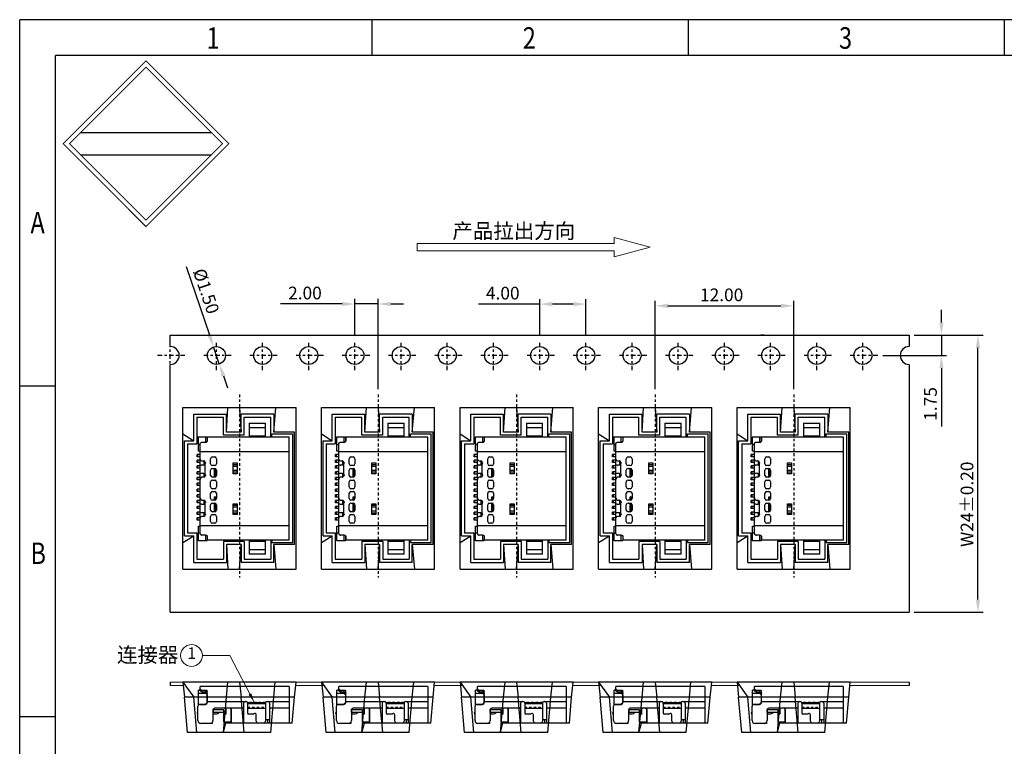
# Model space of a CAD drawing. Units: millimetres. Extents: x 1941 to 2113, y 1937 to 1997.
# Drawn here: x 2028 to 2071, y 1966 to 1997 of the extents above; entities that cross this region are included whole.
import ezdxf
from ezdxf.enums import TextEntityAlignment as Align

# ---------------------------------------------------------------- set-up
doc = ezdxf.new("R2010")
doc.units = ezdxf.units.MM
doc.linetypes.add('CENTER', pattern=[2, 1.25, -0.25, 0.25, -0.25])
doc.linetypes.add('HIDDEN', pattern=[0.2, 0.1, -0.1])
for name, color, linetype in [('1', 1, 'CENTER'), ('2', 4, 'Continuous'), ('D04A', 3, 'Continuous'), ('DEFAULT_2', 8, 'HIDDEN')]:
    doc.layers.add(name, color=color, linetype=linetype)
for name, color, linetype, lineweight in [('dim', 82, 'Continuous', 9), ('fromat', 7, 'Continuous', 13), ('实体', 7, 'Continuous', 20), ('标注', 3, 'Continuous', 13), ('说明', 3, 'Continuous', 13)]:
    doc.layers.add(name, color=color, linetype=linetype, lineweight=lineweight)
doc.styles.add('ROMANS', font='romans.shx', dxfattribs={"oblique": 10, "bigfont": 'chineset.shx'})
doc.styles.add('TEXTSTYLE_1', font='gdt', dxfattribs={"width": 0.8})
doc.styles.add('TXT', font='txt.shx', dxfattribs={"bigfont": 'gbcbig.shx'})
doc.styles.add('宋体', font='txt')
doc.dimstyles.new('1-1 H0.42', dxfattribs={"dimtxt": 0.55, "dimasz": 0.55, "dimexe": 0.22, "dimexo": 0.22, "dimgap": 0.2, "dimtad": 1, "dimzin": 0, "dimdsep": 46, "dimtxsty": 'ROMANS', "dimcen": 0, "dimclrd": 256, "dimclre": 256, "dimclrt": 256, "dimadec": 0, "dimazin": 0, "dimtfac": 1, "dimtmove": 0, "dimatfit": 3, "dimfxl": 1, "dimtolj": 1, "dimtzin": 0, "dimlwd": 25, "dimlwe": 25, "dimarcsym": 0})
doc.dimstyles.new('副本 1-1 H0.5', dxfattribs={"dimtxt": 0.5, "dimasz": 0.4, "dimexe": 0.25, "dimexo": 0.25, "dimgap": 0.25, "dimtad": 1, "dimtoh": 1, "dimzin": 0, "dimdsep": 46, "dimtxsty": 'ROMANS', "dimcen": 0, "dimclrd": 256, "dimclre": 256, "dimclrt": 256, "dimadec": 0, "dimazin": 0, "dimtfac": 1, "dimtmove": 0, "dimatfit": 3, "dimfxl": 1, "dimtolj": 1, "dimtzin": 0, "dimlwd": -1, "dimlwe": -1, "dimarcsym": 0})

# ---------------------------------------------------------------- blocks, each defined once
blk = doc.blocks.new('成品图框')
for p, q in [((1169.354, 45.473), (1097.653, 45.473)), ((1097.653, -5.294), (1097.653, 45.473)), ((1110.476, 45.473), (1110.476, 44.164)), ((1121.99, 45.473), (1121.99, 44.164)), ((1133.504, 45.473), (1133.504, 44.164)), ((1168.045, 44.164), (1098.962, 44.164)), ((1098.962, -3.985), (1098.962, 44.164)), ((1099.87, 41.362), (1104.633, 41.362)), ((1099.87, 40.553), (1104.633, 40.553)), ((1098.962, 32.127), (1097.653, 32.127)), ((1098.962, 20.089), (1097.653, 20.089))]:
    blk.add_line(p, q)
at = {"const_width": 0.0394}
for points in [[(1099.234, 40.958), (1102.251, 43.975), (1105.269, 40.958), (1102.251, 37.94)], [(1099.466, 40.958), (1102.251, 43.743), (1105.037, 40.958), (1102.251, 38.172)]]:
    blk.add_lwpolyline(points, close=True, dxfattribs=at)
at = {"style": 'TEXTSTYLE_1', "width": 0.8}
for s, p in [('1', (1104.457, 44.413)), ('2', (1115.971, 44.413)), ('3', (1127.485, 44.413)), ('A', (1098.046, 37.688)), ('B', (1098.046, 25.65))]:
    blk.add_text(s, height=0.785, dxfattribs=at).set_placement(p)
blk = doc.blocks.new('2025031811250201')
at = {"color": 2, "linetype": 'Continuous'}
for p, q in [((-4.475, 3.869), (-4.475, 3.119)), ((-4.475, 3.869), (-3.255, 3.869)), ((-4.47, 3.909), (-4.47, 3.869)), ((-4.47, 3.909), (-4.17, 3.909)), ((-4.17, 3.869), (-4.17, 3.909)), ((-4.019, 3.259), (-4.019, 3.559)), ((-3.894, 3.709), (3.894, 3.709)), ((-3.843, 3.709), (-3.843, 3.869)), ((-3.255, 3.869), (-3.255, 3.709)), ((-3.19, 3.709), (-3.19, -3.991)), ((-2.73, 3.709), (-2.73, 3.991)), ((-2.73, 3.991), (-2.535, 3.991)), ((-2.535, 3.942), (-2.73, 3.942)), ((-2.535, 3.709), (-2.535, 3.991)), ((-2.4, 3.409), (-2.4, 3.559)), ((-2.23, 3.709), (-2.23, 3.991)), ((-2.23, 3.991), (-2.03, 3.991)), ((-2.03, 3.942), (-2.23, 3.942)), ((-2.05, 3.709), (-2.05, 3.588)), ((-2.03, 3.709), (-2.03, 3.991)), ((-1.73, 3.709), (-1.73, 3.991)), ((-1.73, 3.991), (-1.53, 3.991)), ((-1.53, 3.942), (-1.73, 3.942)), ((-1.53, 3.709), (-1.53, 3.991)), ((-1.35, 3.588), (-1.35, 3.709)), ((-1.23, 3.709), (-1.23, 3.991)), ((-1.23, 3.991), (-1.03, 3.991)), ((-1.03, 3.942), (-1.23, 3.942)), ((-1.03, 3.709), (-1.03, 3.991)), ((-1, 3.509), (-1, 3.409)), ((-0.73, 3.709), (-0.73, 3.991)), ((-0.73, 3.991), (-0.53, 3.991)), ((-0.53, 3.942), (-0.73, 3.942)), ((-0.53, 3.709), (-0.53, 3.991)), ((-0.23, 3.709), (-0.23, 3.991)), ((-0.23, 3.991), (-0.03, 3.991)), ((-0.03, 3.942), (-0.23, 3.942)), ((-0.03, 3.709), (-0.03, 3.991)), ((0.27, 3.709), (0.27, 3.991)), ((0.27, 3.991), (0.47, 3.991)), ((0.47, 3.942), (0.27, 3.942)), ((0.47, 3.709), (0.47, 3.991)), ((0.77, 3.709), (0.77, 3.991)), ((0.77, 3.991), (0.97, 3.991)), ((0.97, 3.942), (0.77, 3.942)), ((0.97, 3.709), (0.97, 3.991)), ((1, 3.409), (1, 3.509)), ((1.27, 3.709), (1.27, 3.991)), ((1.27, 3.991), (1.47, 3.991)), ((1.47, 3.942), (1.27, 3.942)), ((1.35, 3.709), (1.35, 3.588)), ((1.47, 3.709), (1.47, 3.991)), ((1.77, 3.709), (1.77, 3.991)), ((1.77, 3.991), (1.97, 3.991)), ((1.97, 3.942), (1.77, 3.942)), ((1.97, 3.709), (1.97, 3.991)), ((2.05, 3.588), (2.05, 3.709)), ((2.27, 3.709), (2.27, 3.991)), ((2.27, 3.991), (2.47, 3.991)), ((2.47, 3.942), (2.27, 3.942)), ((2.4, 3.559), (2.4, 3.409)), ((2.47, 3.709), (2.47, 3.991)), ((2.77, 3.709), (2.77, 3.991)), ((2.77, 3.991), (2.97, 3.991)), ((2.97, 3.942), (2.77, 3.942)), ((2.97, 3.709), (2.97, 3.991)), ((3.19, -3.991), (3.19, 3.709)), ((3.245, 3.709), (3.245, 3.869)), ((3.245, 3.869), (4.465, 3.869)), ((3.833, 3.869), (3.833, 3.709)), ((4.019, 3.559), (4.019, 3.259)), ((4.17, 3.909), (4.17, 3.869)), ((4.17, 3.909), (4.47, 3.909)), ((4.465, 3.119), (4.465, 3.869)), ((4.47, 3.759), (4.465, 3.759)), ((4.47, -3.991), (4.47, 3.909)), ((-4.019, 3.269), (-4.475, 3.269)), ((-4.093, 3.119), (-4.475, 3.119)), ((-4.475, 3.11), (-4.475, 3.112)), ((-4.47, 3.112), (-4.475, 3.112)), ((-4.452, 3.11), (-4.475, 3.11)), ((-4.47, 3.119), (-4.47, 3.112)), ((-4.17, 3.112), (-4.47, 3.112)), ((-4.47, -3.991), (-4.47, 3.109)), ((-4.129, 3.109), (-4.425, 3.11)), ((-4.17, 3.112), (-4.17, 3.119)), ((-4.15, 3.111), (-4.15, 3.119)), ((-3, 2.459), (-3, 2.659)), ((-2.85, 2.809), (-2.4, 2.809)), ((-2.394, 3.369), (-2.074, 3.369)), ((-2.2, 3.259), (-2.25, 3.259)), ((-2.25, 2.659), (-2.25, 2.459)), ((-1.312, 3.309), (-2.088, 3.309)), ((-2, 2.459), (-2, 2.659)), ((-1.85, 2.809), (-1.4, 2.809)), ((-1.326, 3.369), (-1.006, 3.369)), ((-1.25, 2.659), (-1.25, 2.459)), ((-1.15, 3.259), (-1.2, 3.259)), ((-1, 2.459), (-1, 2.659)), ((-0.85, 2.809), (-0.4, 2.809)), ((-0.25, 2.659), (-0.25, 2.459)), ((0, 2.459), (0, 2.659)), ((0.15, 2.809), (0.6, 2.809)), ((0.75, 2.659), (0.75, 2.459)), ((1, 2.459), (1, 2.659)), ((1.006, 3.369), (1.326, 3.369)), ((1.2, 3.259), (1.15, 3.259)), ((1.15, 2.809), (1.6, 2.809)), ((2.088, 3.309), (1.312, 3.309)), ((1.75, 2.659), (1.75, 2.459)), ((2, 2.459), (2, 2.659)), ((2.074, 3.369), (2.394, 3.369)), ((2.15, 2.809), (2.6, 2.809)), ((2.25, 3.259), (2.2, 3.259)), ((2.75, 2.659), (2.75, 2.459)), ((4.465, 3.269), (4.019, 3.269)), ((4.465, 3.119), (4.093, 3.119)), ((4.47, 3.109), (4.129, 3.109)), ((4.14, 3.119), (4.14, 3.109)), ((4.17, 3.119), (4.17, 3.109)), ((4.465, 3.259), (4.47, 3.259)), ((-2.4, 2.309), (-2.85, 2.309)), ((-1.905, 2.321), (-1.905, 2.469)), ((-1.805, 2.369), (-1.905, 2.469)), ((-1.905, 2.469), (-1.25, 2.469)), ((-1.4, 2.309), (-1.85, 2.309)), ((-1.805, 2.309), (-1.805, 2.369)), ((-1.805, 2.369), (-1.281, 2.369)), ((-1, 2.469), (-0.705, 2.469)), ((-0.969, 2.369), (-0.805, 2.369)), ((-0.4, 2.309), (-0.85, 2.309)), ((-0.805, 2.369), (-0.705, 2.469)), ((-0.805, 2.369), (-0.805, 2.309)), ((-0.705, 2.469), (-0.705, 2.309)), ((0.6, 2.309), (0.15, 2.309)), ((0.695, 2.345), (0.695, 2.469)), ((0.744, 2.421), (0.695, 2.469)), ((0.695, 2.469), (0.75, 2.469)), ((1, 2.469), (1.75, 2.469)), ((1.031, 2.369), (1.719, 2.369)), ((1.6, 2.309), (1.15, 2.309)), ((2.6, 2.309), (2.15, 2.309)), ((-2.226, 0.859), (-1.299, 0.859)), ((-2.226, 0.509), (-2.226, 0.859)), ((-2.078, 0.859), (-2.078, 0.509)), ((-1.93, 0.859), (-1.93, 0.509)), ((-1.595, 0.509), (-1.595, 0.859)), ((-1.447, 0.509), (-1.447, 0.859)), ((-1.299, 0.859), (-1.299, 0.509)), ((1.299, 0.509), (1.299, 0.859)), ((1.299, 0.859), (2.226, 0.859)), ((1.447, 0.859), (1.447, 0.509)), ((1.595, 0.859), (1.595, 0.509)), ((1.93, 0.509), (1.93, 0.859)), ((2.078, 0.509), (2.078, 0.859)), ((2.226, 0.859), (2.226, 0.509)), ((-1.299, 0.509), (-2.226, 0.509)), ((2.226, 0.509), (1.299, 0.509)), ((-5.67, -1.941), (-5.67, -0.541)), ((-4.47, -0.541), (-5.67, -0.541)), ((-5.27, -0.541), (-5.27, -1.941)), ((-4.57, -1.941), (-4.57, -0.541)), ((5.67, -0.541), (4.47, -0.541)), ((4.57, -0.541), (4.57, -1.941)), ((5.27, -1.941), (5.27, -0.541)), ((5.67, -0.541), (5.67, -1.941)), ((-5.67, -1.941), (-4.47, -1.941)), ((4.47, -1.941), (5.67, -1.941)), ((-4.47, -3.991), (4.47, -3.991))]:
    blk.add_line(p, q, dxfattribs=at)
for centre, radius, start, end in [((-2.55, 3.559), 0.15, 0, 90), ((-0.8, 3.509), 0.2, 90, 180), ((0.8, 3.509), 0.2, 0, 90), ((2.55, 3.559), 0.15, 90, 180), ((-4.376, 16.096), 12.987, 269.66182, 269.78358), ((-2.85, 2.659), 0.15, 90, 180), ((-2.25, 3.409), 0.15, 180, 270), ((-2.4, 2.659), 0.15, 0, 90), ((-2.2, 3.409), 0.15, 270, 318.18969), ((-1.85, 2.659), 0.15, 90, 180), ((-1.4, 2.659), 0.15, 0, 90), ((-1.2, 3.409), 0.15, 221.81031, 270), ((-1.15, 3.409), 0.15, 270, 0), ((-0.85, 2.659), 0.15, 90, 180), ((-0.4, 2.659), 0.15, 0, 90), ((0.15, 2.659), 0.15, 90, 180), ((0.6, 2.659), 0.15, 0, 90), ((1.15, 3.409), 0.15, 180, 270), ((1.15, 2.659), 0.15, 90, 180), ((1.2, 3.409), 0.15, 270, 318.18969), ((1.6, 2.659), 0.15, 0, 90), ((2.15, 2.659), 0.15, 90, 180), ((2.2, 3.409), 0.15, 221.81031, 270), ((2.25, 3.409), 0.15, 270, 0), ((2.6, 2.659), 0.15, 0, 90), ((-2.85, 2.459), 0.15, 180, 270), ((-2.4, 2.459), 0.15, 270, 0), ((-1.85, 2.459), 0.15, 180, 270), ((-1.4, 2.459), 0.15, 270, 0), ((-0.85, 2.459), 0.15, 180, 270), ((-0.4, 2.459), 0.15, 270, 360), ((0.15, 2.459), 0.15, 180, 270), ((0.6, 2.459), 0.15, 270, 0), ((1.15, 2.459), 0.15, 180, 270), ((1.6, 2.459), 0.15, 270, 0), ((2.15, 2.459), 0.15, 180, 270), ((2.6, 2.459), 0.15, 270, 360)]:
    blk.add_arc(centre, radius, start, end, dxfattribs=at)
for points, knots in [([(-3.894, 3.709), (-3.91, 3.709), (-3.944, 3.702), (-3.986, 3.668), (-4.013, 3.618), (-4.019, 3.579), (-4.019, 3.559)], [0, 0, 0, 0, 0.229697, 0.467599, 0.725623, 1, 1, 1, 1]), ([(-2.05, 3.588), (-2.05, 3.567), (-2.052, 3.524), (-2.058, 3.456), (-2.07, 3.384), (-2.081, 3.334), (-2.088, 3.309)], [0, 0, 0, 0, 0.215757, 0.460745, 0.725533, 1, 1, 1, 1]), ([(-1.35, 3.588), (-1.35, 3.567), (-1.348, 3.524), (-1.342, 3.456), (-1.33, 3.384), (-1.319, 3.334), (-1.312, 3.309)], [0, 0, 0, 0, 0.21575, 0.46073, 0.725525, 1, 1, 1, 1]), ([(1.35, 3.588), (1.35, 3.567), (1.348, 3.524), (1.342, 3.456), (1.33, 3.384), (1.319, 3.334), (1.312, 3.309)], [0, 0, 0, 0, 0.215757, 0.460745, 0.725533, 1, 1, 1, 1]), ([(2.05, 3.588), (2.05, 3.567), (2.052, 3.524), (2.058, 3.456), (2.07, 3.384), (2.081, 3.334), (2.088, 3.309)], [0, 0, 0, 0, 0.21575, 0.46073, 0.725525, 1, 1, 1, 1]), ([(3.894, 3.709), (3.91, 3.709), (3.944, 3.702), (3.986, 3.668), (4.013, 3.618), (4.019, 3.579), (4.019, 3.559)], [0, 0, 0, 0, 0.229734, 0.46764, 0.725595, 1, 1, 1, 1]), ([(-4.156, 3.111), (-4.158, 3.111), (-4.161, 3.111), (-4.165, 3.111), (-4.166, 3.111), (-4.168, 3.111), (-4.169, 3.111), (-4.17, 3.111), (-4.17, 3.111), (-4.17, 3.111)], [0, 0, 0, 0, 0.436433, 0.60813, 0.748749, 0.858244, 0.936578, 0.983745, 1, 1, 1, 1]), ([(-4.019, 3.259), (-4.019, 3.24), (-4.024, 3.202), (-4.045, 3.16), (-4.068, 3.134), (-4.087, 3.12), (-4.108, 3.111), (-4.122, 3.109), (-4.129, 3.109)], [0, 0, 0, 0, 0.286778, 0.5549, 0.678131, 0.792785, 0.899498, 1, 1, 1, 1]), ([(4.019, 3.259), (4.019, 3.24), (4.024, 3.202), (4.045, 3.16), (4.068, 3.134), (4.087, 3.12), (4.108, 3.111), (4.122, 3.109), (4.129, 3.109)], [0, 0, 0, 0, 0.286727, 0.554883, 0.678126, 0.792779, 0.899496, 1, 1, 1, 1])]:
    blk.add_open_spline(points, degree=3, knots=knots, dxfattribs=at)
blk = doc.blocks.new('*U142')
at = {"layer": '1', "color": 1, "linetype": 'CENTER', "ltscale": 0.156107}
for p, q in [((0, -0.6375), (0, 0.6375)), ((0.6375, 0), (-0.6375, 0))]:
    blk.add_line(p, q, dxfattribs=at)
blk = doc.blocks.new('*U144')
at = {"color": 0, "linetype": 'ByBlock', "lineweight": -2, "transparency": 16777216}
for p in [(0, 0), (2, 0), (4, 0), (6, 0), (8, 0), (10, 0), (12, 0), (14, 0), (16, 0), (18, 0), (20, 0), (22, 0), (24, 0), (26, 0), (28, 0), (30, 0)]:
    blk.add_blockref('*U142', p, dxfattribs=at)
blk = doc.blocks.new('*D147')
at = {"layer": 'Defpoints', "color": 0, "transparency": 16777216}
for p in [(2066.642, 1983.727), (2069.623, 1983.727), (2066.642, 1971.727)]:
    blk.add_point(p, dxfattribs=at)
at = {"layer": 'dim', "lineweight": 25, "transparency": 16777216}
for p, q in [((2066.862, 1983.727), (2069.843, 1983.727)), ((2069.623, 1972.277), (2069.623, 1983.177)), ((2066.862, 1971.727), (2069.843, 1971.727))]:
    blk.add_line(p, q, dxfattribs=at)
at = {"layer": 'dim', "transparency": 16777216}
for points in [[(2069.531, 1983.177), (2069.715, 1983.177), (2069.623, 1983.727)], [(2069.531, 1972.277), (2069.715, 1972.277), (2069.623, 1971.727)]]:
    blk.add_solid(points, dxfattribs=at)
at = {"layer": 'dim', "transparency": 16777216, "insert": (2069.148, 1976.407), "char_height": 0.55, "attachment_point": 5, "rotation": 90, "style": 'ROMANS'}
blk.add_mtext('\\A1;W24%%P0.20', dxfattribs=at)
blk = doc.blocks.new('*D148')
at = {"layer": 'Defpoints', "color": 0, "transparency": 16777216}
for p in [(2066.642, 1983.727), (2065.28, 1982.852), (2068.04, 1982.852)]:
    blk.add_point(p, dxfattribs=at)
at = {"layer": 'dim', "lineweight": 25, "transparency": 16777216}
for p, q in [((2068.04, 1984.277), (2068.04, 1984.827)), ((2066.862, 1983.727), (2068.26, 1983.727)), ((2068.04, 1983.727), (2068.04, 1982.852)), ((2065.5, 1982.852), (2068.26, 1982.852)), ((2068.04, 1982.302), (2068.04, 1979.771))]:
    blk.add_line(p, q, dxfattribs=at)
at = {"layer": 'dim', "transparency": 16777216}
for points in [[(2067.948, 1984.277), (2068.132, 1984.277), (2068.04, 1983.727)], [(2067.948, 1982.302), (2068.132, 1982.302), (2068.04, 1982.852)]]:
    blk.add_solid(points, dxfattribs=at)
at = {"layer": 'dim', "transparency": 16777216, "insert": (2067.565, 1980.753), "char_height": 0.55, "attachment_point": 5, "rotation": 90, "style": 'ROMANS'}
blk.add_mtext('\\A1;1.75', dxfattribs=at)
blk = doc.blocks.new('*D149')
at = {"layer": 'Defpoints', "color": 0, "transparency": 16777216}
for p in [(2043.642, 1985.081), (2042.642, 1983.489), (2043.642, 1981.166)]:
    blk.add_point(p, dxfattribs=at)
at = {"layer": 'dim', "lineweight": 25, "transparency": 16777216}
for p, q in [((2042.092, 1985.081), (2039.411, 1985.081)), ((2042.642, 1983.709), (2042.642, 1985.301)), ((2043.642, 1985.081), (2042.642, 1985.081)), ((2043.642, 1981.386), (2043.642, 1985.301)), ((2044.192, 1985.081), (2044.742, 1985.081))]:
    blk.add_line(p, q, dxfattribs=at)
at = {"layer": 'dim', "transparency": 16777216}
for points in [[(2042.092, 1985.173), (2042.092, 1984.99), (2042.642, 1985.081)], [(2044.192, 1985.173), (2044.192, 1984.99), (2043.642, 1985.081)]]:
    blk.add_solid(points, dxfattribs=at)
at = {"layer": 'dim', "transparency": 16777216, "insert": (2040.476, 1985.556), "char_height": 0.55, "attachment_point": 5, "style": 'ROMANS'}
blk.add_mtext('\\A1;2.00', dxfattribs=at)
blk = doc.blocks.new('*D150')
at = {"layer": 'Defpoints', "color": 0, "transparency": 16777216}
for p in [(2061.642, 1985.002), (2055.642, 1981.166), (2061.642, 1981.166)]:
    blk.add_point(p, dxfattribs=at)
at = {"layer": 'dim', "lineweight": 25, "transparency": 16777216}
for p, q in [((2055.642, 1981.386), (2055.642, 1985.222)), ((2056.192, 1985.002), (2061.092, 1985.002)), ((2061.642, 1981.386), (2061.642, 1985.222))]:
    blk.add_line(p, q, dxfattribs=at)
at = {"layer": 'dim', "transparency": 16777216}
for points in [[(2056.192, 1985.094), (2056.192, 1984.91), (2055.642, 1985.002)], [(2061.092, 1985.094), (2061.092, 1984.91), (2061.642, 1985.002)]]:
    blk.add_solid(points, dxfattribs=at)
at = {"layer": 'dim', "transparency": 16777216, "insert": (2058.522, 1985.477), "char_height": 0.55, "attachment_point": 5, "style": 'ROMANS'}
blk.add_mtext('\\A1;12.00', dxfattribs=at)
blk = doc.blocks.new('*D151')
at = {"layer": 'Defpoints', "color": 0, "transparency": 16777216}
for p in [(2052.642, 1985.077), (2050.642, 1983.489), (2052.642, 1983.489)]:
    blk.add_point(p, dxfattribs=at)
at = {"layer": 'dim', "lineweight": 25, "transparency": 16777216}
for p, q in [((2050.642, 1985.077), (2047.993, 1985.077)), ((2050.642, 1983.709), (2050.642, 1985.297)), ((2052.092, 1985.077), (2051.192, 1985.077)), ((2052.642, 1983.709), (2052.642, 1985.297))]:
    blk.add_line(p, q, dxfattribs=at)
at = {"layer": 'dim', "transparency": 16777216}
for points in [[(2051.192, 1985.169), (2051.192, 1984.985), (2050.642, 1985.077)], [(2052.092, 1985.169), (2052.092, 1984.985), (2052.642, 1985.077)]]:
    blk.add_solid(points, dxfattribs=at)
at = {"layer": 'dim', "transparency": 16777216, "insert": (2049.043, 1985.552), "char_height": 0.55, "attachment_point": 5, "style": 'ROMANS'}
blk.add_mtext('\\A1;4.00', dxfattribs=at)
blk = doc.blocks.new('*D152')
at = {"layer": 'Defpoints', "color": 0, "transparency": 16777216}
for p in [(2036.518, 1983.219), (2036.766, 1982.485)]:
    blk.add_point(p, dxfattribs=at)
at = {"layer": 'dim', "lineweight": 25, "transparency": 16777216}
for p, q in [((2035.335, 1986.712), (2036.341, 1983.74)), ((2036.766, 1982.485), (2036.518, 1983.219)), ((2036.943, 1981.964), (2037.119, 1981.443))]:
    blk.add_line(p, q, dxfattribs=at)
at = {"layer": 'dim', "transparency": 16777216}
for points in [[(2036.428, 1983.769), (2036.255, 1983.71), (2036.518, 1983.219)], [(2037.03, 1981.993), (2036.856, 1981.934), (2036.766, 1982.485)]]:
    blk.add_solid(points, dxfattribs=at)
at = {"layer": 'dim', "transparency": 16777216, "insert": (2036.2, 1985.639), "char_height": 0.55, "attachment_point": 5, "rotation": 288.7103, "style": 'ROMANS'}
blk.add_mtext('\\A1;%%C1.50', dxfattribs=at)
blk = doc.blocks.new('2025031814001100')
at = {"color": 2, "linetype": 'Continuous'}
for p, q in [((-1.855, 0.637), (-1.935, 0.637)), ((-1.935, 0), (-1.935, 0.637)), ((-1.935, 0.512), (-1.634, 0.512)), ((1.995, 0.8), (-1.855, 0.8)), ((-1.855, 0.63), (-1.855, 0.8)), ((-1.793, 0.57), (-1.835, 0.597)), ((-1.78, 0.648), (-1.63, 0.648)), ((-1.78, 0.59), (-1.78, 0.648)), ((-1.63, 0.555), (-1.725, 0.555)), ((-1.559, 0.437), (-1.634, 0.512)), ((-1.63, 0.648), (-1.63, 0.555)), ((-1.559, 0.437), (-1.559, 0.112)), ((-1.555, 0.1), (-1.555, 0.595)), ((1.995, 0.8), (1.995, -0.78)), ((-1.935, 0.037), (-1.634, 0.037)), ((-1.88, 0.025), (-1.63, 0.025)), ((-1.634, 0.037), (-1.559, 0.112)), ((-1.559, 0.163), (-1.555, 0.163)), ((-1.555, 0.16), (0.12, 0.16)), ((1.045, 0.16), (1.995, 0.16)), ((-1.971, -0.32), (-1.995, -0.335)), ((-1.995, -0.335), (-1.995, -0.365)), ((-1.995, -0.365), (-1.97, -0.38)), ((-1.955, -0.32), (-1.971, -0.32)), ((-1.97, -0.38), (-1.955, -0.38)), ((-1.955, -0.675), (-1.955, -0.05)), ((-0.83, -0.215), (-1.305, -0.215)), ((-1.305, -0.215), (-1.305, -0.675)), ((-1.305, -0.33), (-1.3, -0.33)), ((-1.305, -0.374), (-1.295, -0.38)), ((-1.3, -0.33), (-1.3, -0.189)), ((-1.295, -0.32), (-1.3, -0.322)), ((-1.285, -0.32), (-1.295, -0.32)), ((-1.295, -0.38), (-1.155, -0.38)), ((-1.285, -0.33), (-1.285, -0.165)), ((-0.83, -0.33), (-1.285, -0.33)), ((0.02, -0.14), (-1.23, -0.14)), ((-0.83, -0.73), (-0.83, -0.215)), ((-0.83, -0.395), (-0.751, -0.395)), ((-0.564, -0.142), (-0.751, -0.142)), ((-0.751, -0.142), (-0.751, -0.395)), ((-0.534, -0.155), (-0.534, -0.73)), ((-0.505, -0.78), (-0.505, -0.215)), ((1.995, -0.14), (1.145, -0.14)), ((-1.43, -0.8), (-1.83, -0.8)), ((-1.334, -0.8), (-1.434, -0.8)), ((-1.334, -0.756), (-1.334, -0.8)), ((-0.83, -0.73), (-0.534, -0.73)), ((-0.805, -0.73), (-0.805, -0.78)), ((1.995, -0.78), (-0.805, -0.78)), ((-0.73, -0.78), (-0.73, -0.73)), ((-0.58, -0.73), (-0.58, -0.78)), ((-0.505, -0.625), (-0.535, -0.625)), ((-0.534, -0.617), (-0.505, -0.617)), ((-0.534, -0.63), (-0.505, -0.63)), ((-0.534, -0.705), (-0.505, -0.705)), ((-0.505, -0.78), (-0.505, -0.78))]:
    blk.add_line(p, q, dxfattribs=at)
at = {"color": 2}
for p, q in [((0.02, 0.085), (0.02, -0.78)), ((0.095, 0.16), (0.12, 0.16)), ((0.191, 0.109), (0.974, 0.109)), ((0.195, 0.085), (0.195, -0.34)), ((0.195, 0.06), (0.97, 0.06)), ((0.97, 0.085), (0.97, -0.705)), ((1.045, 0.16), (1.07, 0.16)), ((1.145, 0.085), (1.145, -0.78)), ((0.195, -0.14), (0.97, -0.14)), ((0.425, -0.39), (0.245, -0.39)), ((0.57, -0.705), (0.57, -0.43)), ((0.97, -0.63), (1.145, -0.63)), ((1.07, -0.78), (1.07, -0.63))]:
    blk.add_line(p, q, dxfattribs=at)
at = {"color": 2, "linetype": 'Continuous'}
for centre, radius, start, end in [((-6.125, -6.121), 7.996, 56.6134, 57.079), ((-1.88, -0.05), 0.075, 90, 180), ((-1.63, 0.1), 0.075, 270, 0), ((-1.23, -0.215), 0.075, 90, 180), ((-1.155, -0.23), 0.15, 269.9998, 317.6486), ((-0.58, -0.215), 0.075, 0, 90), ((-1.83, -0.675), 0.125, 180, 270), ((-1.43, -0.675), 0.125, 270, 0)]:
    blk.add_arc(centre, radius, start, end, dxfattribs=at)
at = {"color": 2}
for centre, radius, start, end in [((0.095, 0.085), 0.075, 90, 180), ((0.12, 0.085), 0.075, 0, 90), ((1.045, 0.085), 0.075, 90, 180), ((1.07, 0.085), 0.075, 0, 90), ((0.245, -0.34), 0.05, 180, 270), ((0.425, -0.315), 0.075, 270, 304.7719), ((0.505, -0.43), 0.065, 0, 124.7719), ((0.645, -0.705), 0.075, 180, 270), ((0.895, -0.705), 0.075, 270, 0)]:
    blk.add_arc(centre, radius, start, end, dxfattribs=at)
at = {"color": 2, "linetype": 'Continuous'}
for points, knots in [([(-1.855, 0.695), (-1.855, 0.692), (-1.854, 0.686), (-1.849, 0.677), (-1.843, 0.669), (-1.83, 0.659), (-1.808, 0.65), (-1.79, 0.648), (-1.78, 0.648)], [0, 0, 0, 0, 0.088128, 0.184854, 0.293422, 0.415155, 0.693049, 1, 1, 1, 1]), ([(-1.852, 0.618), (-1.853, 0.619), (-1.854, 0.623), (-1.855, 0.627), (-1.855, 0.63)], [0, 0, 0, 0, 0.290894, 1, 1, 1, 1]), ([(-1.835, 0.597), (-1.839, 0.599), (-1.846, 0.605), (-1.851, 0.613), (-1.852, 0.618)], [0, 0, 0, 0, 0.503999, 1, 1, 1, 1]), ([(-1.78, 0.59), (-1.789, 0.588), (-1.809, 0.586), (-1.828, 0.592), (-1.835, 0.597)], [0, 0, 0, 0, 0.528562, 1, 1, 1, 1]), ([(-1.793, 0.57), (-1.789, 0.567), (-1.779, 0.562), (-1.756, 0.556), (-1.738, 0.555), (-1.725, 0.555)], [0, 0, 0, 0, 0.223528, 0.472931, 1, 1, 1, 1]), ([(-1.63, 0.648), (-1.62, 0.648), (-1.606, 0.646), (-1.588, 0.64), (-1.573, 0.632), (-1.562, 0.62), (-1.556, 0.606), (-1.555, 0.599), (-1.555, 0.595)], [0, 0, 0, 0, 0.288095, 0.424652, 0.553301, 0.785133, 0.893371, 1, 1, 1, 1]), ([(-1.63, 0.555), (-1.62, 0.555), (-1.606, 0.553), (-1.588, 0.547), (-1.573, 0.54), (-1.562, 0.529), (-1.556, 0.515), (-1.555, 0.508), (-1.555, 0.505)], [0, 0, 0, 0, 0.293286, 0.431038, 0.559656, 0.788636, 0.89493, 1, 1, 1, 1])]:
    blk.add_open_spline(points, degree=3, knots=knots, dxfattribs=at)
at = {"layer": 'DEFAULT_2', "color": 2}
for p, q in [((0.974, 0.107), (0.192, 0.107)), ((0.195, -0.09), (0.97, -0.09))]:
    blk.add_line(p, q, dxfattribs=at)
blk = doc.blocks.new('*U145')
at = {"layer": 'D04A', "color": 0}
for p, q in [((2.45, 1.088), (-2.45, 1.088)), ((-2.45, 1.088), (-2.383, 0.438)), ((-2.45, 1.088), (-1.983, 0.438)), ((-0.567, 0.438), (-0.5, 1.088)), ((0, 1.088), (0.067, 0.438)), ((1.483, 0.438), (1.55, 1.088)), ((2.383, 0.438), (2.45, 1.088)), ((2.383, 0.438), (-2.383, 0.438)), ((-2.25, -1.088), (-2.383, 0.438)), ((-1.85, -1.088), (-1.983, 0.438)), ((-0.7, -1.088), (-0.567, 0.438)), ((0.2, -1.088), (0.067, 0.438)), ((1.35, -1.088), (1.483, 0.438)), ((2.285, -0.687), (2.383, 0.438)), ((-0.7, -1.088), (-0.593, -0.687)), ((2.285, -0.687), (-0.593, -0.687)), ((1.35, -1.088), (-2.25, -1.088))]:
    blk.add_line(p, q, dxfattribs=at)
blk.add_blockref('2025031814001100', (0.155, 0.097))
blk = doc.blocks.new('*U146')
at = {"color": 0, "linetype": 'ByBlock', "lineweight": -2, "transparency": 16777216}
for p in [(0, 0), (6, 0), (12, 0), (18, 0), (24, 0)]:
    blk.add_blockref('*U145', p, dxfattribs=at)

msp = doc.modelspace()

# ---------------------------------------------------------------- linework, layer by layer
for p, q in [((2034.642, 1983.239), (2034.642, 1983.727)), ((2034.642, 1971.727), (2034.642, 1982.464)), ((2034.642, 1968.703), (2034.642, 1968.553)), ((2066.642, 1968.703), (2066.642, 1968.553))]:
    msp.add_line(p, q)
at = {"color": 1, "linetype": 'CENTER', "ltscale": 0.1}
for p, q in [((2037.642, 1981.166), (2037.642, 1973.233)), ((2043.642, 1981.166), (2043.642, 1973.233)), ((2049.642, 1981.166), (2049.642, 1973.233)), ((2055.642, 1981.166), (2055.642, 1973.233)), ((2061.642, 1981.166), (2061.642, 1973.233))]:
    msp.add_line(p, q, dxfattribs=at)
at = {"layer": '2', "color": 0, "lineweight": -3}
for p, q in [((2034.642, 1983.727), (2066.642, 1983.727)), ((2066.642, 1983.727), (2066.642, 1983.239)), ((2066.642, 1982.464), (2066.642, 1971.727)), ((2034.642, 1971.727), (2066.642, 1971.727))]:
    msp.add_line(p, q, dxfattribs=at)
for centre in [(2036.642, 1982.852), (2038.642, 1982.852), (2040.642, 1982.852), (2042.642, 1982.852), (2044.642, 1982.852), (2046.642, 1982.852), (2048.642, 1982.852), (2050.642, 1982.852), (2052.642, 1982.852), (2054.642, 1982.852), (2056.642, 1982.852), (2058.642, 1982.852), (2060.642, 1982.852), (2062.642, 1982.852), (2064.642, 1982.852)]:
    msp.add_circle(centre, 0.388, dxfattribs=at)
for centre, start, end in [((2034.642, 1982.852), 270, 90), ((2066.642, 1982.852), 90, 270)]:
    msp.add_arc(centre, 0.388, start, end, dxfattribs=at)
at = {"layer": 'D04A', "color": 0}
for p, q in [((2035.192, 1980.601), (2040.092, 1980.601)), ((2035.192, 1973.601), (2035.192, 1980.601)), ((2035.659, 1980.309), (2037.076, 1980.309)), ((2035.659, 1979.159), (2035.659, 1980.309)), ((2037.076, 1979.534), (2037.142, 1980.601)), ((2037.076, 1979.534), (2037.076, 1980.309)), ((2037.642, 1980.601), (2037.709, 1979.534)), ((2037.709, 1979.534), (2037.709, 1980.309)), ((2039.126, 1980.309), (2037.709, 1980.309)), ((2039.126, 1979.534), (2039.214, 1980.601)), ((2039.126, 1980.309), (2039.126, 1979.534)), ((2040.092, 1973.601), (2040.092, 1980.601)), ((2041.192, 1980.601), (2046.092, 1980.601)), ((2041.192, 1973.601), (2041.192, 1980.601)), ((2041.659, 1980.309), (2043.076, 1980.309)), ((2041.659, 1979.159), (2041.659, 1980.309)), ((2043.076, 1979.534), (2043.142, 1980.601)), ((2043.076, 1979.534), (2043.076, 1980.309)), ((2043.642, 1980.601), (2043.709, 1979.534)), ((2043.709, 1979.534), (2043.709, 1980.309)), ((2045.126, 1980.309), (2043.709, 1980.309)), ((2045.126, 1979.534), (2045.214, 1980.601)), ((2045.126, 1980.309), (2045.126, 1979.534)), ((2046.092, 1973.601), (2046.092, 1980.601)), ((2047.192, 1980.601), (2052.092, 1980.601)), ((2047.192, 1973.601), (2047.192, 1980.601)), ((2047.659, 1980.309), (2049.076, 1980.309)), ((2047.659, 1979.159), (2047.659, 1980.309)), ((2049.076, 1979.534), (2049.142, 1980.601)), ((2049.076, 1979.534), (2049.076, 1980.309)), ((2049.642, 1980.601), (2049.709, 1979.534)), ((2049.709, 1979.534), (2049.709, 1980.309)), ((2051.126, 1980.309), (2049.709, 1980.309)), ((2051.126, 1979.534), (2051.214, 1980.601)), ((2051.126, 1980.309), (2051.126, 1979.534)), ((2052.092, 1973.601), (2052.092, 1980.601)), ((2053.192, 1980.601), (2058.092, 1980.601)), ((2053.192, 1973.601), (2053.192, 1980.601)), ((2053.659, 1980.309), (2055.076, 1980.309)), ((2053.659, 1979.159), (2053.659, 1980.309)), ((2055.076, 1979.534), (2055.142, 1980.601)), ((2055.076, 1979.534), (2055.076, 1980.309)), ((2055.642, 1980.601), (2055.709, 1979.534)), ((2055.709, 1979.534), (2055.709, 1980.309)), ((2057.126, 1980.309), (2055.709, 1980.309)), ((2057.126, 1979.534), (2057.214, 1980.601)), ((2057.126, 1980.309), (2057.126, 1979.534)), ((2058.092, 1973.601), (2058.092, 1980.601)), ((2059.192, 1980.601), (2064.092, 1980.601)), ((2059.192, 1973.601), (2059.192, 1980.601)), ((2059.659, 1980.309), (2061.076, 1980.309)), ((2059.659, 1979.159), (2059.659, 1980.309)), ((2061.076, 1979.534), (2061.142, 1980.601)), ((2061.076, 1979.534), (2061.076, 1980.309)), ((2061.642, 1980.601), (2061.709, 1979.534)), ((2061.709, 1979.534), (2061.709, 1980.309)), ((2063.126, 1980.309), (2061.709, 1980.309)), ((2063.126, 1979.534), (2063.214, 1980.601)), ((2063.126, 1980.309), (2063.126, 1979.534)), ((2064.092, 1973.601), (2064.092, 1980.601)), ((2035.792, 1980.176), (2035.792, 1979.026)), ((2035.792, 1980.176), (2036.942, 1980.176)), ((2036.942, 1979.401), (2036.942, 1980.176)), ((2037.842, 1979.401), (2037.842, 1980.176)), ((2037.842, 1980.176), (2038.992, 1980.176)), ((2038.992, 1979.317), (2038.992, 1980.176)), ((2041.792, 1980.176), (2041.792, 1979.026)), ((2041.792, 1980.176), (2042.942, 1980.176)), ((2042.942, 1979.401), (2042.942, 1980.176)), ((2043.842, 1979.401), (2043.842, 1980.176)), ((2043.842, 1980.176), (2044.992, 1980.176)), ((2044.992, 1979.317), (2044.992, 1980.176)), ((2047.792, 1980.176), (2047.792, 1979.026)), ((2047.792, 1980.176), (2048.942, 1980.176)), ((2048.942, 1979.401), (2048.942, 1980.176)), ((2049.842, 1979.401), (2049.842, 1980.176)), ((2049.842, 1980.176), (2050.992, 1980.176)), ((2050.992, 1979.317), (2050.992, 1980.176)), ((2053.792, 1980.176), (2053.792, 1979.026)), ((2053.792, 1980.176), (2054.942, 1980.176)), ((2054.942, 1979.401), (2054.942, 1980.176)), ((2055.842, 1979.401), (2055.842, 1980.176)), ((2055.842, 1980.176), (2056.992, 1980.176)), ((2056.992, 1979.317), (2056.992, 1980.176)), ((2059.792, 1980.176), (2059.792, 1979.026)), ((2059.792, 1980.176), (2060.942, 1980.176)), ((2060.942, 1979.401), (2060.942, 1980.176)), ((2061.842, 1979.401), (2061.842, 1980.176)), ((2061.842, 1980.176), (2062.992, 1980.176)), ((2062.992, 1979.317), (2062.992, 1980.176)), ((2035.192, 1979.451), (2035.659, 1979.159)), ((2037.842, 1979.401), (2036.942, 1979.401)), ((2037.709, 1979.534), (2037.076, 1979.534)), ((2039.045, 1979.453), (2039.945, 1979.453)), ((2039.045, 1979.317), (2039.045, 1979.453)), ((2040.026, 1979.534), (2039.126, 1979.534)), ((2039.945, 1974.748), (2039.945, 1979.453)), ((2040.026, 1974.667), (2040.026, 1979.534)), ((2041.192, 1979.451), (2041.659, 1979.159)), ((2043.842, 1979.401), (2042.942, 1979.401)), ((2043.709, 1979.534), (2043.076, 1979.534)), ((2045.045, 1979.453), (2045.945, 1979.453)), ((2045.045, 1979.317), (2045.045, 1979.453)), ((2046.026, 1979.534), (2045.126, 1979.534)), ((2045.945, 1974.748), (2045.945, 1979.453)), ((2046.026, 1974.667), (2046.026, 1979.534)), ((2047.192, 1979.451), (2047.659, 1979.159)), ((2049.842, 1979.401), (2048.942, 1979.401)), ((2049.709, 1979.534), (2049.076, 1979.534)), ((2051.045, 1979.453), (2051.945, 1979.453)), ((2051.045, 1979.317), (2051.045, 1979.453)), ((2052.026, 1979.534), (2051.126, 1979.534)), ((2051.945, 1974.748), (2051.945, 1979.453)), ((2052.026, 1974.667), (2052.026, 1979.534)), ((2053.192, 1979.451), (2053.659, 1979.159)), ((2055.842, 1979.401), (2054.942, 1979.401)), ((2055.709, 1979.534), (2055.076, 1979.534)), ((2057.045, 1979.453), (2057.945, 1979.453)), ((2057.045, 1979.317), (2057.045, 1979.453)), ((2058.026, 1979.534), (2057.126, 1979.534)), ((2057.945, 1974.748), (2057.945, 1979.453)), ((2058.026, 1974.667), (2058.026, 1979.534)), ((2059.192, 1979.451), (2059.659, 1979.159)), ((2061.842, 1979.401), (2060.942, 1979.401)), ((2061.709, 1979.534), (2061.076, 1979.534)), ((2063.045, 1979.453), (2063.945, 1979.453)), ((2063.045, 1979.317), (2063.045, 1979.453)), ((2064.026, 1979.534), (2063.126, 1979.534)), ((2063.945, 1974.748), (2063.945, 1979.453)), ((2064.026, 1974.667), (2064.026, 1979.534)), ((2035.259, 1975.042), (2035.259, 1979.159)), ((2035.259, 1979.159), (2035.659, 1979.159)), ((2035.392, 1979.026), (2035.392, 1975.176)), ((2035.392, 1979.026), (2035.792, 1979.026)), ((2041.259, 1975.042), (2041.259, 1979.159)), ((2041.259, 1979.159), (2041.659, 1979.159)), ((2041.392, 1979.026), (2041.392, 1975.176)), ((2041.392, 1979.026), (2041.792, 1979.026)), ((2047.259, 1975.042), (2047.259, 1979.159)), ((2047.259, 1979.159), (2047.659, 1979.159)), ((2047.392, 1979.026), (2047.392, 1975.176)), ((2047.392, 1979.026), (2047.792, 1979.026)), ((2053.259, 1975.042), (2053.259, 1979.159)), ((2053.259, 1979.159), (2053.659, 1979.159)), ((2053.392, 1979.026), (2053.392, 1975.176)), ((2053.392, 1979.026), (2053.792, 1979.026)), ((2059.259, 1975.042), (2059.259, 1979.159)), ((2059.259, 1979.159), (2059.659, 1979.159)), ((2059.392, 1979.026), (2059.392, 1975.176)), ((2059.392, 1979.026), (2059.792, 1979.026)), ((2035.392, 1975.176), (2035.792, 1975.176)), ((2035.792, 1975.176), (2035.792, 1974.026)), ((2041.392, 1975.176), (2041.792, 1975.176)), ((2041.792, 1975.176), (2041.792, 1974.026)), ((2047.392, 1975.176), (2047.792, 1975.176)), ((2047.792, 1975.176), (2047.792, 1974.026)), ((2053.392, 1975.176), (2053.792, 1975.176)), ((2053.792, 1975.176), (2053.792, 1974.026)), ((2059.392, 1975.176), (2059.792, 1975.176)), ((2059.792, 1975.176), (2059.792, 1974.026)), ((2035.192, 1974.751), (2035.659, 1975.042)), ((2035.259, 1975.042), (2035.659, 1975.042)), ((2035.659, 1973.892), (2035.659, 1975.042)), ((2037.842, 1974.801), (2036.942, 1974.801)), ((2036.942, 1974.801), (2036.942, 1974.026)), ((2037.842, 1974.801), (2037.842, 1974.026)), ((2038.992, 1974.847), (2038.992, 1974.026)), ((2039.045, 1974.847), (2039.045, 1974.748)), ((2039.045, 1974.748), (2039.945, 1974.748)), ((2041.192, 1974.751), (2041.659, 1975.042)), ((2041.259, 1975.042), (2041.659, 1975.042)), ((2041.659, 1973.892), (2041.659, 1975.042)), ((2043.842, 1974.801), (2042.942, 1974.801)), ((2042.942, 1974.801), (2042.942, 1974.026)), ((2043.842, 1974.801), (2043.842, 1974.026)), ((2044.992, 1974.847), (2044.992, 1974.026)), ((2045.045, 1974.847), (2045.045, 1974.748)), ((2045.045, 1974.748), (2045.945, 1974.748)), ((2047.192, 1974.751), (2047.659, 1975.042)), ((2047.259, 1975.042), (2047.659, 1975.042)), ((2047.659, 1973.892), (2047.659, 1975.042)), ((2049.842, 1974.801), (2048.942, 1974.801)), ((2048.942, 1974.801), (2048.942, 1974.026)), ((2049.842, 1974.801), (2049.842, 1974.026)), ((2050.992, 1974.847), (2050.992, 1974.026)), ((2051.045, 1974.847), (2051.045, 1974.748)), ((2051.045, 1974.748), (2051.945, 1974.748)), ((2053.192, 1974.751), (2053.659, 1975.042)), ((2053.259, 1975.042), (2053.659, 1975.042)), ((2053.659, 1973.892), (2053.659, 1975.042)), ((2055.842, 1974.801), (2054.942, 1974.801)), ((2054.942, 1974.801), (2054.942, 1974.026)), ((2055.842, 1974.801), (2055.842, 1974.026)), ((2056.992, 1974.847), (2056.992, 1974.026)), ((2057.045, 1974.847), (2057.045, 1974.748)), ((2057.045, 1974.748), (2057.945, 1974.748)), ((2059.192, 1974.751), (2059.659, 1975.042)), ((2059.259, 1975.042), (2059.659, 1975.042)), ((2059.659, 1973.892), (2059.659, 1975.042)), ((2061.842, 1974.801), (2060.942, 1974.801)), ((2060.942, 1974.801), (2060.942, 1974.026)), ((2061.842, 1974.801), (2061.842, 1974.026)), ((2062.992, 1974.847), (2062.992, 1974.026)), ((2063.045, 1974.847), (2063.045, 1974.748)), ((2063.045, 1974.748), (2063.945, 1974.748)), ((2037.709, 1974.667), (2037.076, 1974.667)), ((2037.076, 1974.667), (2037.076, 1973.892)), ((2037.076, 1974.667), (2037.142, 1973.601)), ((2037.642, 1973.601), (2037.709, 1974.667)), ((2037.709, 1974.667), (2037.709, 1973.892)), ((2039.126, 1973.892), (2039.126, 1974.667)), ((2040.026, 1974.667), (2039.126, 1974.667)), ((2039.126, 1974.667), (2039.214, 1973.601)), ((2043.709, 1974.667), (2043.076, 1974.667)), ((2043.076, 1974.667), (2043.076, 1973.892)), ((2043.076, 1974.667), (2043.142, 1973.601)), ((2043.642, 1973.601), (2043.709, 1974.667)), ((2043.709, 1974.667), (2043.709, 1973.892)), ((2045.126, 1973.892), (2045.126, 1974.667)), ((2046.026, 1974.667), (2045.126, 1974.667)), ((2045.126, 1974.667), (2045.214, 1973.601)), ((2049.709, 1974.667), (2049.076, 1974.667)), ((2049.076, 1974.667), (2049.076, 1973.892)), ((2049.076, 1974.667), (2049.142, 1973.601)), ((2049.642, 1973.601), (2049.709, 1974.667)), ((2049.709, 1974.667), (2049.709, 1973.892)), ((2051.126, 1973.892), (2051.126, 1974.667)), ((2052.026, 1974.667), (2051.126, 1974.667)), ((2051.126, 1974.667), (2051.214, 1973.601)), ((2055.709, 1974.667), (2055.076, 1974.667)), ((2055.076, 1974.667), (2055.076, 1973.892)), ((2055.076, 1974.667), (2055.142, 1973.601)), ((2055.642, 1973.601), (2055.709, 1974.667)), ((2055.709, 1974.667), (2055.709, 1973.892)), ((2057.126, 1973.892), (2057.126, 1974.667)), ((2058.026, 1974.667), (2057.126, 1974.667)), ((2057.126, 1974.667), (2057.214, 1973.601)), ((2061.709, 1974.667), (2061.076, 1974.667)), ((2061.076, 1974.667), (2061.076, 1973.892)), ((2061.076, 1974.667), (2061.142, 1973.601)), ((2061.642, 1973.601), (2061.709, 1974.667)), ((2061.709, 1974.667), (2061.709, 1973.892)), ((2063.126, 1973.892), (2063.126, 1974.667)), ((2064.026, 1974.667), (2063.126, 1974.667)), ((2063.126, 1974.667), (2063.214, 1973.601)), ((2035.659, 1973.892), (2037.076, 1973.892)), ((2035.792, 1974.026), (2036.942, 1974.026)), ((2039.126, 1973.892), (2037.709, 1973.892)), ((2037.842, 1974.026), (2038.992, 1974.026)), ((2041.659, 1973.892), (2043.076, 1973.892)), ((2041.792, 1974.026), (2042.942, 1974.026)), ((2045.126, 1973.892), (2043.709, 1973.892)), ((2043.842, 1974.026), (2044.992, 1974.026)), ((2047.659, 1973.892), (2049.076, 1973.892)), ((2047.792, 1974.026), (2048.942, 1974.026)), ((2051.126, 1973.892), (2049.709, 1973.892)), ((2049.842, 1974.026), (2050.992, 1974.026)), ((2053.659, 1973.892), (2055.076, 1973.892)), ((2053.792, 1974.026), (2054.942, 1974.026)), ((2057.126, 1973.892), (2055.709, 1973.892)), ((2055.842, 1974.026), (2056.992, 1974.026)), ((2059.659, 1973.892), (2061.076, 1973.892)), ((2059.792, 1974.026), (2060.942, 1974.026)), ((2063.126, 1973.892), (2061.709, 1973.892)), ((2061.842, 1974.026), (2062.992, 1974.026)), ((2035.192, 1973.601), (2040.092, 1973.601)), ((2041.192, 1973.601), (2046.092, 1973.601)), ((2047.192, 1973.601), (2052.092, 1973.601)), ((2053.192, 1973.601), (2058.092, 1973.601)), ((2059.192, 1973.601), (2064.092, 1973.601)), ((2046.092, 1968.703), (2041.192, 1968.703)), ((2052.092, 1968.703), (2047.192, 1968.703)), ((2058.092, 1968.703), (2053.192, 1968.703)), ((2064.092, 1968.703), (2059.192, 1968.703))]:
    msp.add_line(p, q, dxfattribs=at)
at = {"layer": 'fromat', "color": 4}
msp.add_circle((2035.565, 1969.857), 0.472, dxfattribs=at)
at = {"layer": '实体', "color": 0, "lineweight": -3}
msp.add_line((2060.215, 1983.752), (2060.365, 1983.752), dxfattribs=at)
at = {"layer": '实体'}
msp.add_lwpolyline([(2045.33, 1987.381), (2045.33, 1987.701), (2053.861, 1987.701), (2053.861, 1987.964), (2055.432, 1987.541), (2053.861, 1987.118), (2053.861, 1987.381), (2045.33, 1987.381)], dxfattribs=at)
at = {"layer": '标注', "color": 7, "linetype": 'Continuous', "lineweight": 13}
for p, q in [((2037.642, 1968.703), (2034.642, 1968.703)), ((2035.208, 1968.553), (2034.642, 1968.553)), ((2037.642, 1968.703), (2066.642, 1968.703)), ((2040.077, 1968.553), (2041.3, 1968.553)), ((2046.077, 1968.553), (2047.3, 1968.553)), ((2052.077, 1968.553), (2053.3, 1968.553)), ((2058.077, 1968.553), (2059.3, 1968.553)), ((2064.077, 1968.553), (2066.642, 1968.553))]:
    msp.add_line(p, q, dxfattribs=at)

# ---------------------------------------------------------------- block references
at = {"xscale": 1.189412818716174, "yscale": 1.189412818716174, "zscale": 1.189412818716174}
msp.add_blockref('成品图框', (722.56, 1943.309), dxfattribs=at)
for name, p in [('*U144', (2034.642, 1982.852)), ('*U146', (2037.642, 1967.615))]:
    msp.add_blockref(name, p)
at = {"xscale": 0.5, "yscale": 0.5, "zscale": 0.5, "rotation": 90}
for p in [(2037.797, 1977.082), (2043.797, 1977.082), (2049.797, 1977.082), (2055.797, 1977.082), (2061.797, 1977.082)]:
    msp.add_blockref('2025031811250201', p, dxfattribs=at)

# ---------------------------------------------------------------- texts
at = {"layer": 'dim', "insert": (2052.183, 1987.921), "char_height": 0.65, "width": 9.27513, "attachment_point": 9, "style": '宋体'}
msp.add_mtext('\\pxi-4,l4;产品拉出方向', dxfattribs=at)
at = {"layer": 'fromat', "color": 6, "style": 'TXT'}
msp.add_text('1', height=0.5, dxfattribs=at).set_placement((2035.575, 1969.893), align=Align.MIDDLE)
at = {"layer": '说明', "insert": (2032.335, 1969.884), "char_height": 0.49091, "attachment_point": 4, "style": 'ROMANS'}
msp.add_mtext('{\\fSimSun|b0|i0|c134|p2;\\H1.324x;连接器} ', dxfattribs=at)

# ---------------------------------------------------------------- dimensions: what is measured, and where the dimension line sits
at = {"layer": 'dim'}
dim = msp.add_diameter_dim_2p(p1=(2036.766, 1982.485), p2=(2036.518, 1983.219), text='%%C1.50', dimstyle='1-1 H0.42', dxfattribs=at)
dim.commit()
dim.dimension.update_dxf_attribs({"geometry": '*D152', "text_midpoint": (2036.2, 1985.639)})
for base, p1, p2, text, picture, middle in [((2043.642, 1985.081), (2042.642, 1983.489), (2043.642, 1981.166), '2.00', '*D149', (2040.476, 1985.081)), ((2052.642, 1985.077), (2050.642, 1983.489), (2052.642, 1983.489), '4.00', '*D151', (2049.043, 1985.077)), ((2061.642, 1985.002), (2055.642, 1981.166), (2061.642, 1981.166), '12.00', '*D150', (2058.522, 1985.002))]:
    dim = msp.add_linear_dim(base=base, p1=p1, p2=p2, text=text, dimstyle='1-1 H0.42', dxfattribs=at)
    dim.commit()
    dim.dimension.update_dxf_attribs({"geometry": picture, "text_midpoint": middle, "dimtype": 160})
for base, p1, p2, text, picture, middle in [((2068.04, 1982.852), (2066.642, 1983.727), (2065.28, 1982.852), '1.75', '*D148', (2068.04, 1980.753)), ((2069.623, 1983.727), (2066.642, 1971.727), (2066.642, 1983.727), 'W24%%P0.20', '*D147', (2069.623, 1976.407))]:
    dim = msp.add_linear_dim(base=base, p1=p1, p2=p2, angle=90, text=text, dimstyle='1-1 H0.42', dxfattribs=at)
    dim.commit()
    dim.dimension.update_dxf_attribs({"geometry": picture, "text_midpoint": middle, "dimtype": 160})

# ---------------------------------------------------------------- leaders
at = {"layer": '标注', "lineweight": 13}
msp.add_leader([(2038.279, 1967.833), (2037.222, 1969.857), (2036.038, 1969.857)], dimstyle='副本 1-1 H0.5', dxfattribs=at)

doc.saveas('drawing.dxf')
